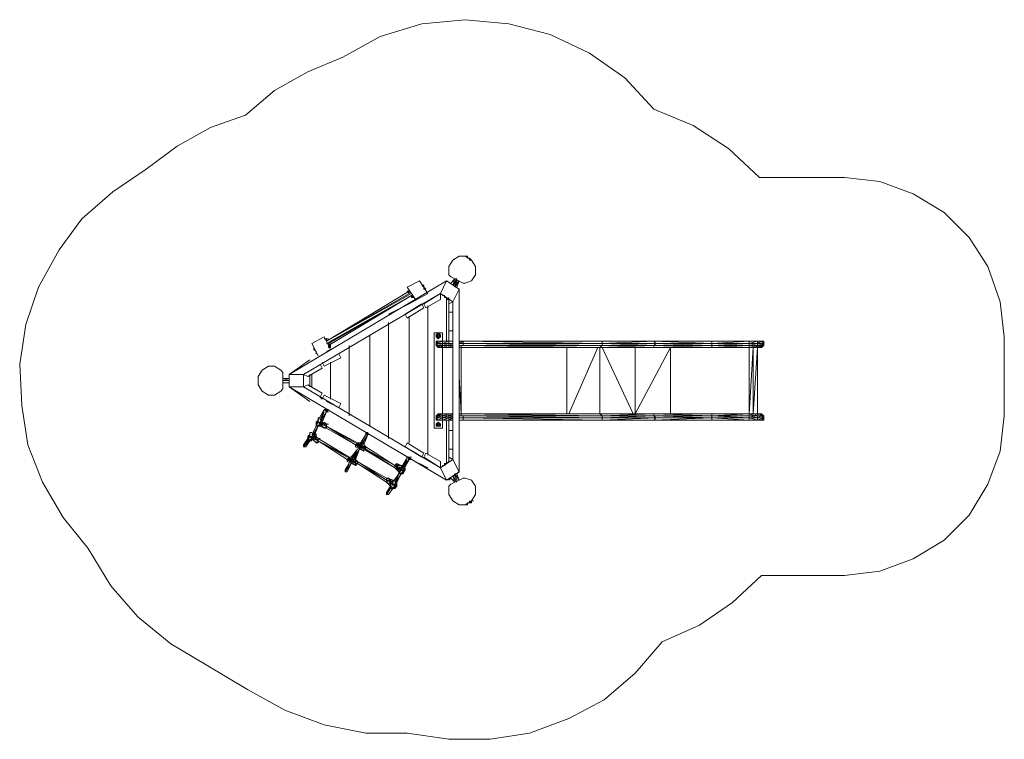
# Model space of a CAD drawing. Units: millimetres. Extents: x -2336 to 3862, y 694 to 5225.
import ezdxf

# ---------------------------------------------------------------- set-up
doc = ezdxf.new("R2010")
doc.units = ezdxf.units.MM
for name, color, linetype, lineweight in [('brædder lærk', 32, 'Continuous', 9), ('dupsko', 251, 'Continuous', 9), ('omkreds', 7, 'Continuous', 9), ('stål', 253, 'Continuous', 9), ('taifun', 251, 'Continuous', 9)]:
    doc.layers.add(name, color=color, linetype=linetype, lineweight=lineweight)

msp = doc.modelspace()

# ---------------------------------------------------------------- linework, layer by layer
at = {"layer": 'brædder lærk', "flags": 128}
for points in [[(455.6, 3566.6), (377.3, 3605.7), (364.2, 3618.8), (364.2, 3671), (390.3, 3710.1), (429.5, 3736.2), (468.6, 3736.2), (507.7, 3710.1), (468.6, 3736.2), (429.5, 3736.2), (390.3, 3710.1), (364.2, 3671), (364.2, 3618.8), (377.3, 3605.7)], [(507.7, 3710.1), (533.8, 3671), (533.8, 3618.8), (507.7, 3579.6), (468.6, 3566.6), (455.6, 3566.6), (468.6, 3566.6), (507.7, 3579.6), (533.8, 3618.8), (533.8, 3671)], [(103.3, 3540.5), (181.6, 3579.6), (233.8, 3501.4), (181.6, 3579.6)], [(155.5, 3462.2), (103.3, 3540.5)], [(390.3, 3449.2), (429.5, 3527.5), (351.2, 3579.6), (312.1, 3501.4)], [(116.4, 3436.1), (233.8, 3501.4)], [(220.8, 3410.1), (207.7, 3436.1), (312.1, 3501.4), (312.1, 3462.2), (220.8, 3410.1), (312.1, 3462.2), (312.1, 3501.4), (207.7, 3436.1)], [(429.5, 2378), (429.5, 3527.5), (429.5, 2378)], [(-14.1, 3370.9), (116.4, 3436.1)], [(194.7, 3436.1), (90.3, 3370.9), (103.3, 3344.8), (207.7, 3410.1)], [(194.7, 3436.1), (90.3, 3370.9), (103.3, 3344.8), (207.7, 3410.1)], [(233.8, 3423.1), (233.8, 2482.4)], [(233.8, 2482.4), (233.8, 3423.1)], [(351.2, 3462.2), (351.2, 3201.3)], [(364.2, 3201.3), (364.2, 3462.2)], [(364.2, 3384), (364.2, 3436.1), (390.3, 3449.2), (364.2, 3436.1), (364.2, 3384), (390.3, 3384)], [(116.4, 2560.7), (116.4, 3357.9)], [(364.2, 3384), (390.3, 3384), (364.2, 3384), (364.2, 3266.6), (390.3, 3266.6), (364.2, 3266.6)], [(-14.1, 2586.8), (-14.1, 3318.7)], [(-14.1, 3305.7), (-14.1, 2599.8)], [(116.4, 3344.8), (116.4, 2560.7)], [(-418.5, 3227.4), (-496.7, 3186.8), (-457.6, 3108.6), (-496.7, 3186.8), (-418.5, 3227.4), (-379.3, 3147.7)], [(-131.5, 2665), (-131.5, 3240.5)], [(-131.5, 3240.5), (-131.5, 2665)], [(-261.9, 3173.8), (-261.9, 2730.3)], [(-261.9, 2730.3), (-261.9, 3173.8)], [(-418.5, 3043.3), (-431.5, 3069.4), (-418.5, 3043.3), (-314.1, 3095.5), (-327.1, 3121.6), (-314.1, 3095.5)], [(-405.4, 3134.7), (-379.3, 3147.7), (-405.4, 3134.7)], [(-640.2, 2991.2), (-509.8, 3082.5)], [(-444.5, 3056.4), (-431.5, 3030.3), (-522.8, 2978.1), (-548.9, 2991.2), (-522.8, 2978.1), (-431.5, 3030.3)], [(-379.3, 2834.6), (-379.3, 3069.4)], [(-379.3, 3069.4), (-379.3, 2834.6)], [(-640.2, 2912.9), (-548.9, 2912.9), (-548.9, 2991.2), (-640.2, 2991.2)], [(-509.8, 2991.2), (-509.8, 2912.9)], [(-496.7, 2912.9), (-496.7, 2991.2)], [(-522.8, 2925.9), (-431.5, 2873.8), (-522.8, 2925.9), (-548.9, 2912.9)], [(-509.8, 2821.6), (-640.2, 2912.9)], [(351.2, 2325.9), (312.1, 2404.1), (351.2, 2325.9), (-640.2, 2912.9)], [(-548.9, 2912.9), (312.1, 2404.1)], [(-444.5, 2847.7), (-431.5, 2873.8), (-444.5, 2847.7)], [(-327.1, 2782.4), (-405.4, 2821.6), (-327.1, 2782.4), (-314.1, 2808.5), (-418.5, 2860.7), (-431.5, 2834.6), (-418.5, 2860.7), (-314.1, 2808.5)], [(351.2, 2704.2), (351.2, 2443.3)], [(364.2, 2443.3), (364.2, 2704.2)], [(364.2, 2638.9), (390.3, 2638.9), (364.2, 2638.9), (364.2, 2521.5), (390.3, 2521.5), (364.2, 2521.5)], [(207.7, 2495.5), (103.3, 2560.7), (90.3, 2534.6), (194.7, 2469.4)], [(207.7, 2495.5), (103.3, 2560.7), (90.3, 2534.6), (194.7, 2469.4)], [(90.3, 2534.6), (312.1, 2404.1)], [(207.7, 2469.4), (220.8, 2495.5), (312.1, 2443.3), (312.1, 2404.1), (207.7, 2469.4), (312.1, 2404.1), (312.1, 2443.3), (220.8, 2495.5)], [(364.2, 2469.4), (364.2, 2521.5), (364.2, 2469.4), (390.3, 2456.3)], [(390.3, 2521.5), (364.2, 2521.5), (390.3, 2521.5)], [(233.8, 2404.1), (181.6, 2430.2)], [(312.1, 2404.1), (351.2, 2325.9), (429.5, 2378), (390.3, 2456.3)], [(429.5, 2378), (416.4, 2365)], [(377.3, 2338.9), (364.2, 2325.9)], [(468.6, 2169.3), (429.5, 2169.3), (390.3, 2195.4), (364.2, 2234.6), (364.2, 2286.7), (377.3, 2299.8), (364.2, 2286.7), (364.2, 2234.6), (390.3, 2195.4), (429.5, 2169.3)], [(377.3, 2299.8), (455.6, 2338.9), (468.6, 2338.9), (455.6, 2338.9)], [(468.6, 2338.9), (507.7, 2325.9), (533.8, 2286.7), (533.8, 2234.6), (507.7, 2195.4), (533.8, 2234.6), (533.8, 2286.7), (507.7, 2325.9)], [(507.7, 2195.4), (468.6, 2169.3)]]:
    msp.add_lwpolyline(points, close=True, dxfattribs=at)
for points in [[(-548.9, 2991.2), (312.1, 3501.4), (351.2, 3579.6), (-640.2, 2991.2), (-548.9, 2991.2), (312.1, 3501.4), (351.2, 3579.6), (-640.2, 2991.2)], [(312.1, 3501.4), (390.3, 3449.2), (429.5, 3527.5), (351.2, 3579.6)], [(90.3, 3370.9), (312.1, 3501.4)], [(429.5, 3527.5), (390.3, 3449.2), (390.3, 2456.3), (390.3, 3449.2)], [(-679.4, 3004.2), (-679.4, 2899.8), (-692.4, 2886.8), (-731.5, 2860.7), (-770.7, 2860.7), (-809.8, 2886.8), (-835.9, 2925.9), (-835.9, 2978.1), (-835.9, 2925.9), (-809.8, 2886.8), (-770.7, 2860.7), (-731.5, 2860.7), (-692.4, 2886.8), (-679.4, 2899.8), (-679.4, 3004.2), (-692.4, 3017.3), (-731.5, 3043.3), (-770.7, 3043.3), (-809.8, 3017.3), (-835.9, 2978.1), (-809.8, 3017.3), (-770.7, 3043.3), (-731.5, 3043.3), (-692.4, 3017.3)], [(-548.9, 2991.2), (-640.2, 2991.2), (-640.2, 2912.9), (-548.9, 2912.9), (-548.9, 2925.9)], [(-548.9, 2912.9), (-548.9, 2991.2), (-548.9, 2978.1)], [(-548.9, 2912.9), (-640.2, 2912.9)], [(-431.5, 2834.6), (-444.5, 2847.7)], [(64.2, 2495.5), (351.2, 2325.9)], [(351.2, 2325.9), (429.5, 2378), (390.3, 2456.3), (312.1, 2404.1)], [(390.3, 2456.3), (429.5, 2378)]]:
    msp.add_lwpolyline(points, dxfattribs=at)
at = {"layer": 'dupsko', "flags": 128}
for points in [[(468.6, 3736.2), (481.7, 3736.2)], [(481.7, 3723.1), (494.7, 3723.1)], [(494.7, 3723.1), (494.7, 3710.1), (507.7, 3710.1)], [(207.7, 3553.5), (194.7, 3553.5)], [(194.7, 3553.5), (207.7, 3553.5), (207.7, 3540.5), (220.8, 3527.5), (207.7, 3527.5), (220.8, 3527.5), (207.7, 3540.5)], [(207.7, 3540.5), (207.7, 3527.5), (220.8, 3527.5)], [(325.1, 3488.3), (338.2, 3488.3)], [(351.2, 3462.2), (351.2, 3475.3), (338.2, 3475.3), (338.2, 3488.3), (338.2, 3475.3), (351.2, 3475.3)], [(351.2, 3462.2), (364.2, 3462.2), (351.2, 3475.3), (364.2, 3462.2)], [(-470.6, 3121.6), (-470.6, 3134.7), (-483.7, 3147.7), (-483.7, 3160.7), (-483.7, 3147.7), (-470.6, 3134.7)], [(-835.9, 2978.1), (-835.9, 2965.1), (-835.9, 2952), (-835.9, 2939), (-835.9, 2925.9), (-835.9, 2939), (-835.9, 2952), (-835.9, 2965.1)], [(-548.9, 2925.9), (-548.9, 2939), (-548.9, 2952), (-548.9, 2965.1), (-548.9, 2978.1), (-548.9, 2965.1), (-548.9, 2952), (-548.9, 2939)], [(-392.4, 2769.4), (-405.4, 2769.4), (-392.4, 2769.4)], [(-392.4, 2769.4), (-405.4, 2769.4), (-392.4, 2769.4), (-405.4, 2769.4), (-392.4, 2769.4)], [(-144.5, 2612.9), (-144.5, 2625.9), (-144.5, 2612.9), (-144.5, 2625.9), (-157.6, 2625.9), (-144.5, 2612.9), (-157.6, 2612.9), (-157.6, 2625.9), (-157.6, 2612.9), (-144.5, 2612.9), (-131.5, 2612.9), (-144.5, 2612.9), (-131.5, 2612.9)], [(-144.5, 2612.9), (-157.6, 2625.9), (-144.5, 2612.9)], [(-131.5, 2612.9), (-144.5, 2612.9), (-131.5, 2612.9)], [(116.4, 2469.4), (103.3, 2469.4), (116.4, 2456.3), (129.4, 2456.3), (116.4, 2456.3)], [(116.4, 2469.4), (103.3, 2469.4), (116.4, 2469.4)], [(116.4, 2469.4), (103.3, 2469.4), (116.4, 2469.4)], [(116.4, 2469.4), (103.3, 2469.4), (116.4, 2469.4), (103.3, 2469.4), (116.4, 2469.4)], [(116.4, 2469.4), (116.4, 2456.3)], [(116.4, 2469.4), (129.4, 2469.4), (116.4, 2469.4), (129.4, 2469.4)], [(507.7, 2182.4), (507.7, 2195.4), (494.7, 2182.4), (507.7, 2195.4)]]:
    msp.add_lwpolyline(points, close=True, dxfattribs=at)
for points in [[(494.7, 3710.1), (507.7, 3710.1), (494.7, 3723.1), (481.7, 3723.1), (481.7, 3736.2), (481.7, 3723.1), (481.7, 3736.2)], [(207.7, 3553.5), (194.7, 3553.5), (207.7, 3540.5), (207.7, 3553.5), (207.7, 3540.5)], [(338.2, 3488.3), (338.2, 3475.3)], [(351.2, 3475.3), (364.2, 3462.2), (364.2, 3475.3), (364.2, 3462.2)], [(-483.7, 3160.7), (-483.7, 3147.7), (-470.6, 3134.7)], [(-548.9, 2978.1), (-548.9, 2965.1), (-548.9, 2952), (-548.9, 2939), (-548.9, 2925.9)], [(-835.9, 2939), (-835.9, 2952), (-835.9, 2965.1), (-835.9, 2952), (-835.9, 2939), (-835.9, 2925.9)], [(-548.9, 2952), (-548.9, 2965.1), (-548.9, 2952), (-548.9, 2939)], [(-405.4, 2769.4), (-392.4, 2769.4), (-405.4, 2756.4), (-405.4, 2769.4), (-418.5, 2769.4), (-405.4, 2769.4), (-418.5, 2769.4), (-405.4, 2756.4), (-392.4, 2756.4), (-405.4, 2756.4), (-392.4, 2769.4)], [(-144.5, 2625.9), (-144.5, 2612.9), (-157.6, 2625.9)], [(325.1, 2417.2), (338.2, 2417.2), (338.2, 2430.2), (338.2, 2417.2), (338.2, 2430.2), (351.2, 2430.2), (338.2, 2417.2), (338.2, 2430.2), (351.2, 2430.2), (351.2, 2443.3), (351.2, 2430.2), (364.2, 2443.3), (351.2, 2430.2), (364.2, 2443.3)], [(351.2, 2430.2), (338.2, 2430.2), (338.2, 2417.2)], [(468.6, 2169.3), (481.7, 2169.3), (481.7, 2182.4), (481.7, 2169.3), (481.7, 2182.4), (494.7, 2182.4), (494.7, 2195.4)], [(481.7, 2169.3), (481.7, 2182.4), (494.7, 2182.4), (507.7, 2182.4)], [(494.7, 2182.4), (507.7, 2182.4)]]:
    msp.add_lwpolyline(points, dxfattribs=at)
at = {"layer": 'omkreds'}
msp.add_lwpolyline([(3861.8, 2730.3), (3835.7, 2508.5), (3757.4, 2299.8), (3640, 2104.1), (3483.5, 1947.6), (3287.8, 1830.2), (3079.1, 1751.9), (2855.8, 1725.8), (2334, 1725.8), (2151.4, 1556.2), (1942.7, 1412.7), (1707.9, 1308.4), (1538.3, 1111.2), (1342.6, 941.6), (1120.9, 824.2), (873, 732.9), (625.1, 693.8), (364.2, 693.8), (103.3, 732.9), (-157.6, 732.9), (-418.5, 785.1), (-666.3, 876.4), (-901.1, 1006.9), (-1162, 1163.4), (-1383.8, 1295.3), (-1592.5, 1464.9), (-1762.1, 1660.6), (-1905.6, 1895.4), (-2062.1, 2091.1), (-2192.6, 2312.8), (-2283.9, 2547.6), (-2323, 2795.5), (-2336.1, 3056.4), (-2296.9, 3305.7), (-2218.7, 3540.5), (-2088.2, 3775.3), (-1944.7, 3971), (-1749, 4140.6), (-1540.3, 4284.1), (-1344.6, 4427.6), (-1135.9, 4545), (-914.2, 4623.2), (-731.5, 4779.8), (-522.8, 4897.2), (-301, 4988.5), (-66.2, 5118.9), (194.7, 5198.7), (468.6, 5224.8), (742.6, 5198.7), (1003.5, 5132), (1251.3, 5014.6), (1473.1, 4858), (1655.7, 4662.4), (1903.6, 4558), (2125.3, 4414.5), (2321, 4231.9), (2855.8, 4231.9), (3079.1, 4205.8), (3287.8, 4127.5), (3483.5, 4010.1), (3640, 3853.6), (3757.4, 3671), (3835.7, 3449.2), (3861.8, 3227.4)], close=True, dxfattribs=at)
at = {"layer": 'stål', "flags": 128}
for points in [[(416.4, 3540.5), (429.5, 3579.6), (403.4, 3540.5), (429.5, 3579.6), (403.4, 3553.5), (416.4, 3579.6), (390.3, 3553.5), (416.4, 3592.7), (403.4, 3592.7), (377.3, 3566.6), (403.4, 3592.7), (416.4, 3592.7), (416.4, 3579.6), (416.4, 3592.7)], [(390.3, 3553.5), (403.4, 3592.7), (377.3, 3566.6)], [(116.4, 3514.4), (-405.4, 3201.3), (116.4, 3501.4)], [(116.4, 3514.4), (-405.4, 3201.3)], [(-405.4, 3201.3), (129.4, 3501.4)], [(-405.4, 3186.8), (129.4, 3488.3), (-392.4, 3186.8)], [(-392.4, 3173.8), (129.4, 3488.3)], [(-392.4, 3173.8), (129.4, 3488.3)], [(116.4, 3501.4), (116.4, 3514.4)], [(116.4, 3501.4), (116.4, 3514.4)], [(116.4, 3514.4), (116.4, 3501.4)], [(116.4, 3501.4), (116.4, 3514.4)], [(116.4, 3514.4), (116.4, 3501.4)], [(116.4, 3501.4), (116.4, 3514.4)], [(116.4, 3514.4), (116.4, 3501.4)], [(116.4, 3501.4), (116.4, 3514.4)], [(142.5, 3475.3), (129.4, 3488.3)], [(129.4, 3475.3), (142.5, 3475.3)], [(299, 3201.3), (312.1, 3201.3), (338.2, 3201.3), (364.2, 3201.3), (325.1, 3201.3), (325.1, 3253.5), (272.9, 3253.5), (272.9, 2652), (325.1, 2652), (325.1, 2704.2), (364.2, 2704.2), (338.2, 2704.2), (364.2, 2704.2), (390.3, 2717.2), (364.2, 2717.2), (390.3, 2730.3), (364.2, 2730.3), (390.3, 2743.3), (364.2, 2743.3), (325.1, 2743.3)], [(299, 3240.5), (299, 3253.5), (312.1, 3240.5), (312.1, 3227.4), (299, 3227.4), (312.1, 3227.4), (312.1, 3240.5)], [(299, 3214.4), (299, 3227.4)], [(-418.5, 3214.4), (-405.4, 3214.4)], [(-405.4, 3214.4), (-418.5, 3214.4), (-405.4, 3214.4), (-405.4, 3201.3)], [(-405.4, 3214.4), (-405.4, 3201.3)], [(-405.4, 3201.3), (-405.4, 3214.4)], [(-405.4, 3201.3), (-405.4, 3214.4)], [(-392.4, 3173.8), (-379.3, 3173.8), (-392.4, 3173.8), (-379.3, 3173.8), (-392.4, 3173.8), (-379.3, 3173.8), (-379.3, 3160.7), (-379.3, 3173.8), (-379.3, 3160.7), (-392.4, 3160.7), (-379.3, 3160.7), (-392.4, 3173.8), (-392.4, 3160.7), (-392.4, 3173.8), (-379.3, 3160.7), (-392.4, 3160.7), (-392.4, 3173.8), (-392.4, 3160.7), (-379.3, 3160.7), (-379.3, 3173.8), (-379.3, 3186.8), (-379.3, 3173.8), (-379.3, 3186.8), (-379.3, 3173.8), (-392.4, 3173.8), (-392.4, 3160.7)], [(325.1, 3160.7), (325.1, 3173.8), (364.2, 3173.8), (390.3, 3173.8), (364.2, 3160.7), (390.3, 3160.7)], [(390.3, 3201.3), (364.2, 3201.3)], [(364.2, 3186.8), (390.3, 3186.8), (364.2, 3173.8), (390.3, 3173.8)], [(429.5, 3201.3), (442.5, 3201.3), (429.5, 3201.3), (455.6, 3201.3), (429.5, 3186.8), (455.6, 3186.8), (455.6, 3173.8)], [(442.5, 3173.8), (455.6, 3173.8), (429.5, 3173.8), (442.5, 3173.8), (442.5, 3160.7), (429.5, 3160.7)], [(429.5, 2978.1), (442.5, 2743.3), (442.5, 3160.7), (1316.5, 3160.7), (442.5, 3173.8), (1329.6, 3173.8)], [(455.6, 3186.8), (455.6, 3201.3), (442.5, 3201.3)], [(1316.5, 3201.3), (442.5, 3201.3), (1329.6, 3201.3)], [(1655.7, 2743.3), (1655.7, 2730.3), (1329.6, 2730.3), (1655.7, 2743.3), (1316.5, 2743.3), (442.5, 2743.3), (1329.6, 2730.3), (442.5, 2730.3), (1329.6, 2730.3), (455.6, 2730.3), (1329.6, 2717.2), (455.6, 2717.2), (1329.6, 2704.2), (1329.6, 2717.2), (1329.6, 2730.3), (1316.5, 2743.3), (1316.5, 3160.7), (1655.7, 3173.8), (1329.6, 3173.8), (1655.7, 3173.8), (1655.7, 3160.7), (1316.5, 3160.7), (1329.6, 3173.8)], [(1655.7, 3201.3), (1329.6, 3201.3)], [(1655.7, 3173.8), (1329.6, 3173.8), (1668.8, 3186.8), (1329.6, 3186.8), (1655.7, 3201.3)], [(2021, 3173.8), (2255.8, 3173.8), (2255.8, 3186.8), (2021, 3186.8), (2255.8, 3201.3), (2021, 3201.3), (1655.7, 3201.3), (1668.8, 3186.8), (1655.7, 3173.8), (2021, 3173.8), (1655.7, 3160.7), (2021, 3160.7), (2021, 3173.8), (2255.8, 3186.8), (2255.8, 3201.3), (2294.9, 3201.3), (2255.8, 3201.3), (2308, 3201.3), (2255.8, 3186.8), (2308, 3186.8), (2308, 3173.8), (2334, 3173.8)], [(2034, 3201.3), (1968.8, 3201.3)], [(2021, 3201.3), (2255.8, 3201.3)], [(2021, 3160.7), (2255.8, 3160.7), (2021, 3173.8)], [(2021, 3173.8), (2255.8, 3173.8), (2255.8, 3160.7), (2294.9, 3160.7), (2308, 3173.8), (2255.8, 3173.8), (2308, 3173.8), (2255.8, 3160.7), (2255.8, 2743.3), (2281.9, 3160.7), (2281.9, 2743.3), (2308, 3160.7), (2308, 2743.3), (2308, 3160.7)], [(2308, 3173.8), (2255.8, 3173.8), (2308, 3186.8), (2308, 3201.3), (2294.9, 3201.3)], [(2321, 3201.3), (2294.9, 3201.3), (2334, 3201.3), (2308, 3201.3), (2334, 3201.3), (2308, 3186.8), (2347.1, 3186.8), (2334, 3201.3), (2321, 3201.3), (2334, 3201.3), (2347.1, 3201.3)], [(2347.1, 3173.8), (2334, 3173.8)], [(1107.8, 2743.3), (1107.8, 3160.7)], [(1120.9, 2743.3), (1303.5, 3160.7)], [(1329.6, 3160.7), (1525.3, 2743.3)], [(1760.1, 2743.3), (1760.1, 3160.7), (1538.3, 2743.3), (1538.3, 3160.7)], [(-679.4, 2965.1), (-640.2, 2965.1), (-679.4, 2965.1), (-640.2, 2952), (-679.4, 2952), (-640.2, 2952), (-679.4, 2952)], [(286, 2717.2), (299, 2704.2), (286, 2704.2), (299, 2704.2), (325.1, 2717.2), (286, 2717.2), (286, 2730.3), (299, 2743.3)], [(325.1, 2730.3), (299, 2730.3)], [(364.2, 2730.3), (325.1, 2730.3)], [(429.5, 2743.3), (442.5, 2743.3), (442.5, 2730.3), (455.6, 2730.3), (455.6, 2717.2), (429.5, 2717.2), (455.6, 2717.2), (455.6, 2704.2), (429.5, 2704.2), (455.6, 2704.2), (442.5, 2704.2)], [(455.6, 2730.3), (429.5, 2730.3), (442.5, 2730.3)], [(1668.8, 2717.2), (1329.6, 2717.2), (1655.7, 2730.3), (1329.6, 2730.3)], [(1655.7, 2730.3), (1668.8, 2717.2), (2021, 2717.2), (1655.7, 2704.2)], [(2294.9, 2743.3), (2255.8, 2743.3), (2294.9, 2730.3), (2255.8, 2730.3)], [(2334, 2704.2), (2294.9, 2704.2), (2334, 2704.2), (2321, 2704.2), (2294.9, 2704.2), (2308, 2704.2), (2255.8, 2717.2), (2308, 2717.2), (2255.8, 2730.3), (2308, 2730.3), (2294.9, 2730.3), (2294.9, 2743.3), (2321, 2743.3)], [(2255.8, 2704.2), (2294.9, 2704.2), (2255.8, 2704.2), (2308, 2704.2), (2308, 2717.2), (2308, 2730.3)], [(2347.1, 2730.3), (2334, 2743.3), (2321, 2743.3)], [(2334, 2730.3), (2334, 2743.3)], [(299, 2678.1), (286, 2678.1), (286, 2665)], [(299, 2704.2), (325.1, 2704.2), (325.1, 2717.2), (364.2, 2717.2), (325.1, 2704.2), (338.2, 2704.2), (312.1, 2704.2)], [(299, 2678.1), (299, 2691.1), (312.1, 2678.1)], [(299, 2665), (299, 2678.1)], [(312.1, 2665), (312.1, 2678.1)], [(1316.5, 2704.2), (1655.7, 2704.2), (1329.6, 2704.2), (1655.7, 2704.2), (1316.5, 2704.2), (1329.6, 2704.2), (455.6, 2704.2), (1329.6, 2704.2), (442.5, 2704.2)], [(2255.8, 2704.2), (2021, 2704.2), (1655.7, 2704.2), (1668.8, 2717.2), (1329.6, 2704.2)], [(2255.8, 2704.2), (2255.8, 2717.2), (2021, 2717.2), (1655.7, 2704.2)], [(1968.8, 2704.2), (2034, 2704.2)], [(2255.8, 2717.2), (2021, 2717.2), (2255.8, 2704.2)], [(2347.1, 2704.2), (2334, 2704.2)], [(416.4, 2365), (429.5, 2325.9), (403.4, 2365), (403.4, 2352)], [(377.3, 2338.9), (403.4, 2312.8)], [(403.4, 2312.8), (390.3, 2352)], [(416.4, 2312.8), (390.3, 2352)]]:
    msp.add_lwpolyline(points, dxfattribs=at)
for points in [[(103.3, 3514.4), (116.4, 3514.4), (116.4, 3501.4)], [(116.4, 3514.4), (103.3, 3514.4)], [(103.3, 3514.4), (116.4, 3514.4)], [(103.3, 3514.4), (116.4, 3514.4)], [(116.4, 3514.4), (103.3, 3514.4)], [(103.3, 3514.4), (116.4, 3514.4), (103.3, 3514.4)], [(103.3, 3514.4), (116.4, 3514.4), (116.4, 3501.4), (116.4, 3514.4)], [(116.4, 3501.4), (116.4, 3514.4)], [(129.4, 3475.3), (142.5, 3475.3), (129.4, 3488.3)], [(129.4, 3488.3), (142.5, 3475.3)], [(129.4, 3488.3), (142.5, 3475.3)], [(129.4, 3488.3), (142.5, 3475.3)], [(129.4, 3475.3), (142.5, 3475.3)], [(142.5, 3475.3), (129.4, 3475.3)], [(129.4, 3475.3), (142.5, 3475.3)], [(129.4, 3475.3), (142.5, 3475.3)], [(312.1, 2743.3), (325.1, 2743.3), (325.1, 3160.7), (325.1, 2743.3), (325.1, 3160.7), (364.2, 3160.7), (364.2, 3173.8), (325.1, 3160.7), (312.1, 3160.7), (325.1, 3173.8), (299, 3173.8), (312.1, 3160.7), (299, 3160.7), (299, 3173.8), (286, 3173.8), (299, 3173.8), (325.1, 3186.8), (286, 3186.8), (286, 3173.8), (299, 3160.7), (286, 3173.8), (286, 3186.8), (286, 3173.8), (286, 3186.8), (286, 3201.3), (312.1, 3201.3), (299, 3201.3), (325.1, 3201.3), (286, 3186.8), (299, 3173.8), (325.1, 3173.8), (325.1, 3186.8), (325.1, 3201.3), (325.1, 3253.5), (272.9, 3253.5), (272.9, 2652), (325.1, 2652), (325.1, 2704.2), (364.2, 2704.2), (364.2, 2717.2), (364.2, 2730.3), (325.1, 2717.2), (325.1, 2730.3), (286, 2717.2), (286, 2704.2), (286, 2717.2), (286, 2704.2), (286, 2717.2), (299, 2730.3), (286, 2730.3), (299, 2730.3), (312.1, 2743.3), (299, 2743.3), (286, 2730.3), (286, 2717.2), (286, 2730.3)], [(299, 3240.5), (286, 3240.5), (299, 3253.5), (299, 3240.5)], [(312.1, 3240.5), (312.1, 3227.4), (299, 3214.4), (286, 3227.4), (286, 3240.5), (299, 3253.5)], [(286, 3227.4), (299, 3227.4), (286, 3240.5)], [(299, 3227.4), (286, 3227.4)], [(286, 3227.4), (299, 3214.4), (299, 3227.4), (286, 3227.4)], [(299, 3253.5), (299, 3240.5), (299, 3227.4), (299, 3240.5)], [(299, 3227.4), (299, 3240.5), (312.1, 3240.5), (299, 3227.4)], [(299, 3240.5), (312.1, 3240.5)], [(299, 3227.4), (312.1, 3227.4), (299, 3214.4)], [(-405.4, 3214.4), (-418.5, 3214.4), (-405.4, 3214.4)], [(-418.5, 3214.4), (-405.4, 3214.4), (-418.5, 3214.4), (-405.4, 3214.4)], [(-418.5, 3214.4), (-405.4, 3214.4)], [(-405.4, 3201.3), (-405.4, 3214.4), (-405.4, 3201.3)], [(-405.4, 3201.3), (-405.4, 3214.4), (-392.4, 3214.4), (-405.4, 3214.4)], [(-405.4, 3201.3), (-405.4, 3214.4)], [(-405.4, 3201.3), (-405.4, 3214.4)], [(-405.4, 3201.3), (-405.4, 3214.4)], [(-405.4, 3214.4), (-405.4, 3201.3)], [(-405.4, 3214.4), (-405.4, 3201.3)], [(-405.4, 3214.4), (-405.4, 3201.3)], [(-392.4, 3186.8), (-379.3, 3173.8)], [(-392.4, 3186.8), (-379.3, 3173.8)], [(-379.3, 3173.8), (-392.4, 3173.8), (-379.3, 3173.8)], [(-379.3, 3160.7), (-379.3, 3173.8), (-379.3, 3160.7), (-379.3, 3173.8), (-379.3, 3160.7)], [(286, 3201.3), (286, 3186.8), (286, 3201.3)], [(286, 3201.3), (299, 3201.3), (286, 3186.8)], [(286, 3201.3), (299, 3201.3)], [(325.1, 3201.3), (299, 3201.3), (338.2, 3201.3)], [(325.1, 3186.8), (364.2, 3201.3), (364.2, 3186.8), (325.1, 3186.8)], [(325.1, 3201.3), (364.2, 3201.3)], [(325.1, 3173.8), (364.2, 3186.8), (364.2, 3173.8), (325.1, 3173.8)], [(364.2, 3201.3), (390.3, 3201.3)], [(442.5, 3201.3), (1329.6, 3201.3)], [(1329.6, 3201.3), (1329.6, 3186.8), (455.6, 3201.3)], [(1329.6, 3186.8), (1329.6, 3173.8), (455.6, 3186.8)], [(1329.6, 3173.8), (455.6, 3173.8)], [(1655.7, 3201.3), (1316.5, 3201.3), (1329.6, 3201.3)], [(1329.6, 3201.3), (1655.7, 3201.3)], [(2021, 3186.8), (2021, 3201.3), (1655.7, 3201.3), (2021, 3186.8), (1668.8, 3186.8), (2021, 3186.8), (1655.7, 3173.8), (2021, 3173.8)], [(2021, 3201.3), (2255.8, 3201.3)], [(2021, 3173.8), (2255.8, 3173.8)], [(2294.9, 3160.7), (2321, 3160.7), (2334, 3173.8)], [(2308, 3173.8), (2347.1, 3186.8), (2334, 3173.8)], [(2321, 3160.7), (2334, 3160.7), (2347.1, 3173.8)], [(2334, 3173.8), (2347.1, 3186.8), (2347.1, 3201.3), (2334, 3201.3), (2347.1, 3201.3), (2347.1, 3186.8), (2347.1, 3173.8)], [(-392.4, 3160.7), (-379.3, 3160.7), (-392.4, 3160.7)], [(442.5, 3160.7), (442.5, 2743.3), (442.5, 3160.7)], [(-679.4, 2965.1), (-640.2, 2965.1)], [(-679.4, 2939), (-640.2, 2939), (-679.4, 2939), (-640.2, 2939), (-679.4, 2939)], [(299, 2730.3), (325.1, 2743.3), (325.1, 2730.3)], [(325.1, 2730.3), (364.2, 2743.3), (364.2, 2730.3)], [(2021, 2730.3), (1655.7, 2730.3), (2021, 2730.3), (1655.7, 2743.3), (2021, 2743.3)], [(1655.7, 2730.3), (2021, 2730.3), (2021, 2717.2)], [(2021, 2743.3), (2255.8, 2743.3), (2021, 2730.3), (2255.8, 2730.3), (2255.8, 2743.3)], [(2255.8, 2730.3), (2255.8, 2717.2), (2021, 2730.3)], [(2321, 2743.3), (2334, 2730.3), (2294.9, 2730.3)], [(2334, 2730.3), (2308, 2730.3), (2334, 2730.3), (2308, 2717.2), (2347.1, 2717.2)], [(2347.1, 2704.2), (2334, 2704.2), (2347.1, 2717.2), (2347.1, 2730.3), (2334, 2730.3), (2347.1, 2730.3), (2347.1, 2717.2)], [(286, 2704.2), (299, 2704.2)], [(299, 2678.1), (286, 2678.1), (299, 2691.1), (299, 2678.1)], [(312.1, 2678.1), (312.1, 2665), (299, 2665), (286, 2665), (286, 2678.1), (299, 2691.1)], [(286, 2665), (299, 2665), (299, 2678.1), (286, 2665)], [(299, 2704.2), (312.1, 2704.2), (325.1, 2704.2), (299, 2704.2)], [(299, 2691.1), (299, 2678.1)], [(299, 2665), (299, 2678.1)], [(299, 2678.1), (312.1, 2678.1), (312.1, 2665), (299, 2678.1)], [(299, 2678.1), (312.1, 2678.1)], [(390.3, 2704.2), (364.2, 2704.2)], [(429.5, 2704.2), (442.5, 2704.2)], [(442.5, 2704.2), (1316.5, 2704.2), (442.5, 2704.2)], [(1655.7, 2704.2), (2021, 2717.2), (2021, 2704.2)], [(1655.7, 2704.2), (2021, 2704.2)], [(2255.8, 2704.2), (2021, 2704.2)], [(2021, 2704.2), (2255.8, 2704.2)], [(2294.9, 2704.2), (2255.8, 2704.2)], [(2308, 2704.2), (2347.1, 2717.2), (2334, 2704.2)], [(2321, 2704.2), (2334, 2704.2), (2347.1, 2704.2)], [(299, 2665), (286, 2665)], [(312.1, 2665), (299, 2665)], [(416.4, 2365), (403.4, 2365), (403.4, 2352), (416.4, 2325.9), (403.4, 2365)], [(377.3, 2338.9), (403.4, 2312.8)], [(390.3, 2352), (403.4, 2312.8)], [(520.8, 2195.4), (507.7, 2195.4)], [(520.8, 2195.4), (507.7, 2195.4)], [(520.8, 2195.4), (507.7, 2195.4)], [(507.7, 2195.4), (520.8, 2195.4)], [(520.8, 2195.4), (507.7, 2195.4)], [(520.8, 2195.4), (507.7, 2195.4)], [(507.7, 2195.4), (520.8, 2195.4), (507.7, 2195.4)]]:
    msp.add_lwpolyline(points, close=True, dxfattribs=at)
at = {"layer": 'taifun', "flags": 128}
for points in [[(-418.5, 2769.4), (-457.6, 2704.2)], [(-444.5, 2691.1), (-405.4, 2756.4), (-431.5, 2691.1), (-405.4, 2756.4), (-431.5, 2691.1)], [(-457.6, 2704.2), (-470.6, 2691.1), (-470.6, 2678.1), (-457.6, 2691.1), (-444.5, 2678.1), (-457.6, 2691.1), (-457.6, 2704.2), (-457.6, 2717.2), (-457.6, 2704.2), (-457.6, 2717.2), (-457.6, 2704.2), (-457.6, 2691.1), (-457.6, 2704.2), (-457.6, 2691.1), (-444.5, 2678.1), (-431.5, 2691.1), (-431.5, 2678.1), (-431.5, 2691.1), (-431.5, 2678.1), (-444.5, 2678.1), (-431.5, 2678.1), (-444.5, 2678.1), (-444.5, 2691.1), (-457.6, 2691.1), (-444.5, 2691.1), (-431.5, 2691.1), (-431.5, 2704.2), (-431.5, 2691.1), (-431.5, 2704.2), (-431.5, 2691.1), (-431.5, 2704.2), (-431.5, 2691.1), (-431.5, 2678.1), (-431.5, 2691.1), (-444.5, 2678.1), (-431.5, 2678.1), (-405.4, 2665), (-431.5, 2691.1), (-405.4, 2665), (-431.5, 2691.1), (-405.4, 2665), (-431.5, 2691.1), (-405.4, 2665), (-431.5, 2691.1), (-405.4, 2665), (-405.4, 2652), (-405.4, 2665), (-405.4, 2652), (-418.5, 2652), (-405.4, 2652), (-405.4, 2665), (-405.4, 2678.1), (-392.4, 2678.1), (-405.4, 2678.1), (-392.4, 2678.1), (-405.4, 2678.1), (-392.4, 2678.1), (-405.4, 2678.1), (-392.4, 2678.1), (-405.4, 2678.1), (-431.5, 2691.1), (-405.4, 2678.1), (-431.5, 2691.1), (-405.4, 2678.1), (-405.4, 2665), (-405.4, 2678.1)], [(-470.6, 2678.1), (-457.6, 2691.1), (-470.6, 2665), (-470.6, 2678.1), (-470.6, 2665), (-457.6, 2665), (-444.5, 2665), (-418.5, 2652), (-405.4, 2665)], [(-444.5, 2717.2), (-457.6, 2717.2)], [(-444.5, 2691.1), (-431.5, 2691.1), (-444.5, 2678.1), (-444.5, 2665)], [(-431.5, 2691.1), (-405.4, 2665)], [(-496.7, 2625.9), (-509.8, 2625.9), (-496.7, 2625.9), (-509.8, 2625.9), (-509.8, 2612.9), (-522.8, 2599.8), (-522.8, 2586.8), (-509.8, 2599.8), (-496.7, 2599.8), (-496.7, 2586.8), (-509.8, 2599.8), (-509.8, 2612.9), (-509.8, 2625.9), (-509.8, 2612.9), (-509.8, 2599.8), (-509.8, 2612.9), (-509.8, 2599.8), (-496.7, 2586.8), (-470.6, 2560.7), (-457.6, 2560.7), (-457.6, 2573.7), (-457.6, 2586.8), (-444.5, 2586.8), (-457.6, 2586.8), (-483.7, 2599.8), (-457.6, 2586.8), (-483.7, 2599.8), (-457.6, 2586.8), (-483.7, 2599.8), (-457.6, 2586.8), (-483.7, 2599.8), (-457.6, 2586.8), (-457.6, 2573.7), (-457.6, 2560.7), (-457.6, 2573.7), (-457.6, 2560.7)], [(-509.8, 2625.9), (-509.8, 2612.9)], [(-470.6, 2665), (-496.7, 2612.9)], [(-496.7, 2599.8), (-483.7, 2599.8), (-483.7, 2612.9)], [(-483.7, 2612.9), (-457.6, 2665), (-483.7, 2599.8)], [(-470.6, 2612.9), (-483.7, 2625.9)], [(-222.8, 2560.7), (-405.4, 2665)], [(-222.8, 2560.7), (-405.4, 2665), (-209.7, 2560.7)], [(-405.4, 2652), (-222.8, 2547.6)], [(-157.6, 2612.9), (-196.7, 2547.6)], [(-196.7, 2534.6), (-144.5, 2612.9)], [(-170.6, 2547.6), (-144.5, 2612.9)], [(-522.8, 2586.8), (-548.9, 2534.6)], [(-548.9, 2534.6), (-522.8, 2573.7)], [(-548.9, 2547.6), (-548.9, 2534.6)], [(-496.7, 2573.7), (-496.7, 2586.8)], [(-483.7, 2586.8), (-483.7, 2599.8)], [(-457.6, 2573.7), (-483.7, 2586.8)], [(-457.6, 2586.8), (-470.6, 2599.8)], [(-457.6, 2573.7), (-261.9, 2469.4), (-457.6, 2586.8), (-261.9, 2469.4), (-457.6, 2586.8)], [(-457.6, 2573.7), (-275, 2456.3)], [(-275, 2469.4), (-457.6, 2573.7)], [(-222.8, 2547.6), (-209.7, 2547.6), (-222.8, 2547.6), (-209.7, 2547.6), (-222.8, 2547.6), (-209.7, 2547.6), (-196.7, 2547.6), (-183.6, 2547.6), (-183.6, 2534.6), (-170.6, 2521.5)], [(-183.6, 2560.7), (-196.7, 2560.7), (-183.6, 2560.7), (-196.7, 2560.7), (-209.7, 2560.7)], [(-157.6, 2521.5), (-170.6, 2547.6), (-170.6, 2560.7), (-183.6, 2547.6), (-183.6, 2534.6), (-170.6, 2521.5), (-209.7, 2547.6), (-209.7, 2560.7)], [(-183.6, 2534.6), (-183.6, 2547.6), (-157.6, 2521.5), (-170.6, 2521.5), (-170.6, 2508.5)], [(-183.6, 2547.6), (-183.6, 2534.6)], [(-157.6, 2521.5), (-170.6, 2547.6), (-157.6, 2534.6), (-170.6, 2547.6), (-170.6, 2560.7), (-170.6, 2547.6), (-170.6, 2560.7), (-170.6, 2547.6), (-170.6, 2560.7)], [(-235.8, 2456.3), (-209.7, 2521.5), (-248.9, 2469.4), (-209.7, 2521.5), (-235.8, 2469.4), (-209.7, 2521.5), (-248.9, 2456.3)], [(-235.8, 2443.3), (-196.7, 2521.5), (-235.8, 2456.3), (-196.7, 2521.5), (-222.8, 2456.3)], [(25.1, 2404.1), (-170.6, 2521.5)], [(-170.6, 2508.5), (-170.6, 2521.5), (-157.6, 2521.5)], [(25.1, 2417.2), (-157.6, 2534.6)], [(-157.6, 2521.5), (25.1, 2417.2), (-157.6, 2534.6), (25.1, 2417.2)], [(-157.6, 2521.5), (-157.6, 2534.6)], [(-222.8, 2443.3), (-222.8, 2430.2), (-222.8, 2443.3), (-222.8, 2430.2), (-235.8, 2443.3), (-235.8, 2456.3), (-248.9, 2456.3), (-235.8, 2443.3), (-222.8, 2443.3), (-261.9, 2456.3), (-248.9, 2456.3), (-261.9, 2469.4), (-248.9, 2456.3), (-261.9, 2456.3), (-248.9, 2456.3), (-235.8, 2456.3), (-248.9, 2456.3), (-261.9, 2469.4), (-248.9, 2469.4), (-261.9, 2469.4), (-248.9, 2469.4), (-261.9, 2469.4), (-248.9, 2469.4), (-261.9, 2469.4), (-248.9, 2469.4), (-261.9, 2469.4), (-275, 2456.3), (-261.9, 2469.4), (-275, 2456.3), (-222.8, 2417.2), (-222.8, 2430.2), (-275, 2456.3), (-222.8, 2430.2), (-261.9, 2456.3), (-275, 2456.3), (-275, 2443.3), (-222.8, 2417.2), (-275, 2443.3), (-222.8, 2417.2), (-275, 2443.3)], [(-275, 2378), (-248.9, 2430.2)], [(-261.9, 2456.3), (-261.9, 2469.4), (-248.9, 2456.3), (-235.8, 2469.4)], [(-261.9, 2456.3), (-261.9, 2469.4), (-261.9, 2456.3), (-261.9, 2469.4)], [(-222.8, 2430.2), (-235.8, 2456.3)], [(-222.8, 2456.3), (-235.8, 2456.3), (-235.8, 2443.3)], [(-222.8, 2430.2), (-222.8, 2456.3)], [(-209.7, 2430.2), (-222.8, 2417.2), (-209.7, 2430.2), (-209.7, 2443.3), (-222.8, 2456.3)], [(-222.8, 2430.2), (-209.7, 2430.2)], [(-222.8, 2430.2), (-209.7, 2430.2)], [(-27.1, 2338.9), (-209.7, 2443.3)], [(-27.1, 2325.9), (-209.7, 2443.3)], [(-27.1, 2325.9), (-209.7, 2430.2), (-27.1, 2312.8)], [(51.2, 2404.1), (64.2, 2404.1), (25.1, 2417.2), (51.2, 2404.1), (51.2, 2391.1), (51.2, 2378), (51.2, 2365), (64.2, 2391.1), (77.3, 2391.1), (90.3, 2391.1), (90.3, 2404.1)], [(25.1, 2417.2), (64.2, 2404.1), (64.2, 2417.2)], [(64.2, 2404.1), (25.1, 2417.2)], [(64.2, 2417.2), (38.1, 2417.2), (38.1, 2430.2)], [(51.2, 2417.2), (38.1, 2430.2), (64.2, 2417.2), (64.2, 2404.1), (64.2, 2391.1)], [(103.3, 2469.4), (64.2, 2404.1), (103.3, 2456.3), (64.2, 2391.1), (116.4, 2456.3)], [(64.2, 2417.2), (77.3, 2417.2)], [(77.3, 2391.1), (116.4, 2456.3)], [(51.2, 2365), (25.1, 2312.8), (51.2, 2365), (12, 2312.8)], [(90.3, 2391.1), (77.3, 2378), (77.3, 2365), (90.3, 2391.1), (77.3, 2365), (90.3, 2391.1), (77.3, 2378), (64.2, 2391.1), (51.2, 2378), (51.2, 2391.1), (25.1, 2404.1)], [(51.2, 2404.1), (51.2, 2391.1), (25.1, 2404.1)], [(38.1, 2312.8), (64.2, 2365)], [(51.2, 2404.1), (64.2, 2391.1), (64.2, 2404.1), (64.2, 2391.1)], [(77.3, 2365), (77.3, 2378), (90.3, 2391.1), (90.3, 2404.1), (90.3, 2391.1), (90.3, 2404.1), (90.3, 2391.1), (90.3, 2404.1), (90.3, 2391.1), (77.3, 2378)], [(-27.1, 2325.9), (12, 2312.8), (-27.1, 2325.9), (12, 2312.8), (-27.1, 2325.9), (12, 2312.8), (-27.1, 2325.9), (12, 2312.8), (12, 2325.9), (-27.1, 2325.9), (-27.1, 2338.9), (12, 2325.9), (-27.1, 2325.9), (12, 2312.8), (-27.1, 2325.9), (12, 2312.8), (-14.1, 2325.9), (-27.1, 2325.9), (-27.1, 2312.8), (-27.1, 2325.9), (-27.1, 2312.8), (-27.1, 2325.9), (-27.1, 2338.9), (-14.1, 2338.9), (-27.1, 2338.9), (-14.1, 2338.9), (-27.1, 2338.9), (-14.1, 2338.9), (-27.1, 2338.9), (-14.1, 2338.9), (12, 2325.9), (-14.1, 2338.9)], [(-1, 2325.9), (-14.1, 2338.9), (12, 2325.9)], [(-1, 2286.7), (-1, 2273.7), (12, 2299.8), (12, 2312.8), (-14.1, 2325.9), (-1, 2312.8), (-1, 2299.8)], [(38.1, 2299.8), (25.1, 2286.7), (12, 2299.8), (-1, 2299.8), (12, 2312.8), (12, 2299.8), (25.1, 2299.8), (38.1, 2299.8), (38.1, 2312.8)], [(-1, 2312.8), (12, 2312.8), (12, 2299.8), (25.1, 2299.8)], [(12, 2325.9), (25.1, 2325.9)], [(12, 2273.7), (25.1, 2273.7), (38.1, 2286.7), (38.1, 2299.8), (38.1, 2312.8), (38.1, 2299.8), (38.1, 2312.8), (38.1, 2299.8), (38.1, 2312.8), (38.1, 2299.8), (38.1, 2312.8), (38.1, 2325.9)], [(38.1, 2299.8), (25.1, 2286.7), (25.1, 2299.8)], [(-27.1, 2234.6), (-1, 2286.7)], [(-1, 2273.7), (-27.1, 2234.6), (-1, 2286.7)], [(-27.1, 2247.6), (-27.1, 2234.6), (-14.1, 2234.6)], [(-14.1, 2234.6), (12, 2273.7)]]:
    msp.add_lwpolyline(points, dxfattribs=at)
for points in [[(-444.5, 2704.2), (-418.5, 2769.4)], [(-444.5, 2691.1), (-418.5, 2756.4), (-444.5, 2691.1)], [(-444.5, 2691.1), (-405.4, 2756.4), (-444.5, 2691.1), (-405.4, 2756.4), (-444.5, 2691.1), (-405.4, 2756.4), (-444.5, 2691.1)], [(-457.6, 2691.1), (-457.6, 2704.2), (-470.6, 2691.1), (-457.6, 2691.1)], [(-444.5, 2678.1), (-457.6, 2665), (-470.6, 2665)], [(-457.6, 2704.2), (-457.6, 2717.2), (-457.6, 2704.2)], [(-457.6, 2704.2), (-457.6, 2717.2), (-457.6, 2704.2), (-457.6, 2691.1), (-457.6, 2704.2)], [(-457.6, 2717.2), (-444.5, 2717.2), (-457.6, 2717.2)], [(-444.5, 2717.2), (-457.6, 2717.2), (-444.5, 2717.2)], [(-444.5, 2717.2), (-457.6, 2717.2)], [(-444.5, 2678.1), (-457.6, 2691.1), (-444.5, 2678.1)], [(-444.5, 2678.1), (-444.5, 2691.1), (-444.5, 2678.1)], [(-444.5, 2665), (-444.5, 2678.1)], [(-418.5, 2652), (-444.5, 2678.1), (-405.4, 2665), (-418.5, 2652)], [(-405.4, 2665), (-431.5, 2691.1), (-405.4, 2665), (-405.4, 2678.1), (-431.5, 2691.1)], [(-431.5, 2691.1), (-405.4, 2665)], [(-431.5, 2691.1), (-405.4, 2665), (-431.5, 2691.1)], [(-431.5, 2678.1), (-405.4, 2665), (-431.5, 2678.1)], [(-405.4, 2678.1), (-418.5, 2691.1), (-405.4, 2678.1), (-418.5, 2691.1), (-405.4, 2678.1)], [(-509.8, 2599.8), (-509.8, 2612.9), (-522.8, 2599.8), (-509.8, 2599.8)], [(-509.8, 2612.9), (-509.8, 2625.9), (-509.8, 2612.9)], [(-509.8, 2612.9), (-509.8, 2625.9), (-509.8, 2612.9)], [(-509.8, 2625.9), (-496.7, 2625.9), (-509.8, 2625.9)], [(-496.7, 2625.9), (-509.8, 2625.9), (-496.7, 2625.9)], [(-509.8, 2599.8), (-509.8, 2612.9), (-509.8, 2599.8)], [(-509.8, 2599.8), (-509.8, 2612.9), (-509.8, 2599.8)], [(-470.6, 2665), (-496.7, 2612.9)], [(-496.7, 2612.9), (-470.6, 2665)], [(-457.6, 2665), (-496.7, 2599.8)], [(-483.7, 2599.8), (-457.6, 2665), (-496.7, 2599.8), (-457.6, 2665), (-496.7, 2599.8), (-457.6, 2665)], [(-483.7, 2599.8), (-457.6, 2665), (-483.7, 2599.8)], [(-483.7, 2612.9), (-470.6, 2612.9), (-483.7, 2612.9)], [(-483.7, 2612.9), (-483.7, 2599.8)], [(-470.6, 2612.9), (-470.6, 2599.8), (-483.7, 2599.8)], [(-457.6, 2665), (-444.5, 2665)], [(-444.5, 2665), (-418.5, 2652), (-444.5, 2665)], [(-418.5, 2652), (-405.4, 2652), (-405.4, 2665), (-418.5, 2652)], [(-405.4, 2665), (-222.8, 2547.6), (-405.4, 2665), (-222.8, 2547.6)], [(-209.7, 2560.7), (-405.4, 2665), (-222.8, 2560.7), (-405.4, 2665)], [(-405.4, 2665), (-209.7, 2560.7), (-405.4, 2665)], [(-222.8, 2547.6), (-405.4, 2652)], [(-196.7, 2547.6), (-157.6, 2612.9), (-196.7, 2547.6)], [(-196.7, 2547.6), (-157.6, 2612.9), (-196.7, 2547.6), (-157.6, 2612.9), (-196.7, 2547.6)], [(-183.6, 2547.6), (-144.5, 2612.9), (-183.6, 2547.6), (-144.5, 2612.9), (-183.6, 2547.6), (-144.5, 2612.9), (-183.6, 2547.6), (-144.5, 2612.9)], [(-548.9, 2547.6), (-522.8, 2586.8)], [(-522.8, 2573.7), (-548.9, 2534.6)], [(-535.9, 2534.6), (-509.8, 2573.7), (-548.9, 2534.6)], [(-509.8, 2573.7), (-535.9, 2534.6)], [(-522.8, 2573.7), (-509.8, 2599.8), (-522.8, 2586.8)], [(-496.7, 2586.8), (-509.8, 2573.7), (-522.8, 2573.7)], [(-522.8, 2586.8), (-522.8, 2573.7), (-522.8, 2586.8)], [(-522.8, 2573.7), (-509.8, 2573.7), (-522.8, 2573.7)], [(-496.7, 2599.8), (-509.8, 2599.8), (-496.7, 2599.8)], [(-496.7, 2599.8), (-509.8, 2599.8), (-496.7, 2599.8)], [(-496.7, 2573.7), (-496.7, 2586.8), (-509.8, 2573.7)], [(-509.8, 2573.7), (-496.7, 2573.7), (-509.8, 2573.7)], [(-483.7, 2586.8), (-496.7, 2599.8), (-483.7, 2599.8)], [(-483.7, 2599.8), (-496.7, 2599.8), (-483.7, 2599.8)], [(-483.7, 2599.8), (-496.7, 2599.8), (-483.7, 2599.8)], [(-496.7, 2586.8), (-483.7, 2586.8)], [(-483.7, 2586.8), (-496.7, 2586.8)], [(-496.7, 2586.8), (-470.6, 2560.7), (-496.7, 2586.8)], [(-470.6, 2560.7), (-496.7, 2586.8), (-457.6, 2573.7), (-470.6, 2560.7)], [(-483.7, 2586.8), (-483.7, 2599.8)], [(-483.7, 2599.8), (-457.6, 2586.8), (-483.7, 2599.8)], [(-483.7, 2599.8), (-457.6, 2573.7), (-483.7, 2599.8)], [(-483.7, 2599.8), (-457.6, 2573.7)], [(-483.7, 2599.8), (-457.6, 2573.7)], [(-483.7, 2599.8), (-457.6, 2573.7)], [(-483.7, 2599.8), (-457.6, 2573.7)], [(-483.7, 2586.8), (-457.6, 2573.7)], [(-457.6, 2586.8), (-470.6, 2599.8), (-457.6, 2586.8), (-470.6, 2599.8), (-457.6, 2586.8)], [(-470.6, 2560.7), (-457.6, 2560.7), (-470.6, 2560.7)], [(-444.5, 2586.8), (-457.6, 2586.8), (-444.5, 2586.8)], [(-444.5, 2586.8), (-457.6, 2586.8)], [(-444.5, 2586.8), (-457.6, 2586.8)], [(-457.6, 2586.8), (-444.5, 2586.8), (-457.6, 2586.8)], [(-444.5, 2586.8), (-457.6, 2586.8)], [(-275, 2456.3), (-457.6, 2573.7), (-275, 2456.3)], [(-457.6, 2573.7), (-275, 2456.3), (-457.6, 2573.7), (-275, 2469.4)], [(-457.6, 2573.7), (-261.9, 2469.4), (-457.6, 2573.7), (-275, 2469.4)], [(-457.6, 2560.7), (-457.6, 2573.7), (-457.6, 2560.7)], [(-209.7, 2547.6), (-209.7, 2560.7), (-222.8, 2547.6)], [(-222.8, 2547.6), (-209.7, 2560.7)], [(-209.7, 2560.7), (-222.8, 2547.6)], [(-222.8, 2534.6), (-222.8, 2547.6), (-222.8, 2534.6)], [(-222.8, 2534.6), (-222.8, 2547.6)], [(-222.8, 2534.6), (-222.8, 2547.6)], [(-222.8, 2547.6), (-222.8, 2534.6), (-222.8, 2547.6)], [(-222.8, 2534.6), (-222.8, 2547.6), (-222.8, 2534.6)], [(-209.7, 2547.6), (-222.8, 2547.6), (-209.7, 2547.6)], [(-222.8, 2547.6), (-209.7, 2547.6), (-170.6, 2521.5), (-222.8, 2547.6), (-170.6, 2521.5), (-170.6, 2508.5)], [(-209.7, 2560.7), (-196.7, 2547.6), (-209.7, 2547.6), (-196.7, 2547.6)], [(-196.7, 2560.7), (-209.7, 2560.7)], [(-209.7, 2560.7), (-196.7, 2560.7)], [(-196.7, 2560.7), (-209.7, 2560.7)], [(-196.7, 2547.6), (-183.6, 2560.7), (-196.7, 2560.7), (-209.7, 2560.7)], [(-183.6, 2560.7), (-196.7, 2560.7), (-183.6, 2560.7)], [(-183.6, 2560.7), (-196.7, 2560.7)], [(-183.6, 2534.6), (-196.7, 2547.6), (-183.6, 2547.6)], [(-183.6, 2573.7), (-183.6, 2560.7)], [(-170.6, 2521.5), (-183.6, 2547.6), (-157.6, 2521.5), (-170.6, 2521.5)], [(-157.6, 2521.5), (-170.6, 2547.6), (-157.6, 2521.5)], [(-170.6, 2547.6), (-157.6, 2534.6)], [(-209.7, 2521.5), (-248.9, 2456.3), (-209.7, 2521.5)], [(-235.8, 2469.4), (-248.9, 2469.4), (-235.8, 2469.4), (-235.8, 2482.4)], [(-235.8, 2456.3), (-196.7, 2521.5), (-235.8, 2456.3)], [(-235.8, 2482.4), (-235.8, 2469.4)], [(-222.8, 2534.6), (-170.6, 2508.5)], [(-170.6, 2508.5), (-222.8, 2534.6)], [(-170.6, 2508.5), (-222.8, 2534.6)], [(-183.6, 2534.6), (-170.6, 2521.5)], [(-170.6, 2521.5), (25.1, 2404.1), (-170.6, 2521.5)], [(-170.6, 2508.5), (-170.6, 2521.5)], [(-170.6, 2508.5), (-170.6, 2521.5)], [(-157.6, 2521.5), (-170.6, 2521.5)], [(-157.6, 2521.5), (25.1, 2404.1), (-157.6, 2521.5), (25.1, 2417.2)], [(-157.6, 2521.5), (25.1, 2417.2)], [(-261.9, 2430.2), (-288, 2391.1), (-261.9, 2430.2), (-288, 2391.1), (-261.9, 2430.2), (-288, 2391.1), (-288, 2378), (-275, 2378), (-248.9, 2430.2), (-288, 2378)], [(-275, 2456.3), (-275, 2443.3), (-275, 2456.3)], [(-275, 2456.3), (-275, 2443.3), (-275, 2456.3)], [(-261.9, 2456.3), (-275, 2456.3), (-261.9, 2456.3), (-275, 2456.3), (-261.9, 2456.3)], [(-261.9, 2456.3), (-275, 2456.3), (-261.9, 2456.3), (-275, 2456.3)], [(-275, 2456.3), (-222.8, 2430.2)], [(-261.9, 2456.3), (-261.9, 2469.4), (-261.9, 2456.3)], [(-261.9, 2469.4), (-261.9, 2456.3)], [(-248.9, 2469.4), (-235.8, 2469.4)], [(-235.8, 2469.4), (-248.9, 2469.4), (-235.8, 2469.4), (-248.9, 2469.4)], [(-235.8, 2456.3), (-222.8, 2430.2)], [(-222.8, 2456.3), (-222.8, 2469.4), (-222.8, 2456.3)], [(-222.8, 2469.4), (-222.8, 2456.3), (-222.8, 2469.4)], [(-222.8, 2469.4), (-222.8, 2456.3), (-222.8, 2469.4)], [(-222.8, 2469.4), (-222.8, 2456.3)], [(-222.8, 2469.4), (-222.8, 2456.3)], [(-209.7, 2430.2), (-222.8, 2456.3)], [(-209.7, 2443.3), (-222.8, 2456.3), (-209.7, 2443.3)], [(-209.7, 2443.3), (-222.8, 2456.3), (-209.7, 2443.3)], [(-222.8, 2456.3), (-209.7, 2443.3)], [(-209.7, 2443.3), (-222.8, 2456.3), (-209.7, 2430.2)], [(-222.8, 2430.2), (-222.8, 2417.2)], [(-222.8, 2430.2), (-222.8, 2417.2)], [(-222.8, 2430.2), (-222.8, 2417.2)], [(-209.7, 2430.2), (-222.8, 2430.2)], [(-209.7, 2430.2), (-222.8, 2417.2)], [(-209.7, 2430.2), (-222.8, 2430.2), (-209.7, 2430.2)], [(-209.7, 2443.3), (-27.1, 2338.9)], [(-209.7, 2443.3), (-27.1, 2325.9)], [(-27.1, 2325.9), (-209.7, 2430.2), (-27.1, 2325.9)], [(-209.7, 2430.2), (-27.1, 2325.9)], [(25.1, 2417.2), (25.1, 2404.1), (25.1, 2417.2), (25.1, 2404.1), (25.1, 2417.2), (38.1, 2430.2)], [(25.1, 2417.2), (38.1, 2417.2), (38.1, 2430.2), (25.1, 2417.2)], [(64.2, 2417.2), (25.1, 2417.2)], [(64.2, 2417.2), (25.1, 2417.2)], [(25.1, 2417.2), (64.2, 2417.2), (38.1, 2417.2), (25.1, 2417.2)], [(25.1, 2417.2), (38.1, 2417.2), (64.2, 2417.2)], [(64.2, 2404.1), (25.1, 2417.2), (64.2, 2404.1), (25.1, 2417.2)], [(64.2, 2404.1), (25.1, 2417.2)], [(51.2, 2404.1), (25.1, 2417.2)], [(25.1, 2417.2), (25.1, 2404.1), (25.1, 2417.2)], [(25.1, 2417.2), (25.1, 2404.1), (25.1, 2417.2)], [(25.1, 2404.1), (25.1, 2417.2), (51.2, 2391.1), (25.1, 2404.1)], [(64.2, 2417.2), (38.1, 2430.2), (64.2, 2417.2)], [(38.1, 2417.2), (64.2, 2417.2)], [(64.2, 2404.1), (103.3, 2469.4), (64.2, 2404.1)], [(64.2, 2404.1), (103.3, 2469.4)], [(77.3, 2417.2), (64.2, 2417.2), (77.3, 2417.2)], [(64.2, 2417.2), (77.3, 2417.2)], [(77.3, 2391.1), (116.4, 2456.3)], [(116.4, 2456.3), (77.3, 2391.1)], [(116.4, 2456.3), (77.3, 2391.1)], [(12, 2312.8), (51.2, 2365)], [(51.2, 2378), (25.1, 2404.1)], [(51.2, 2378), (51.2, 2391.1), (25.1, 2404.1)], [(25.1, 2299.8), (51.2, 2365)], [(64.2, 2365), (25.1, 2299.8)], [(64.2, 2365), (25.1, 2299.8)], [(64.2, 2391.1), (51.2, 2391.1), (51.2, 2404.1), (64.2, 2391.1)], [(51.2, 2365), (64.2, 2365), (77.3, 2378), (51.2, 2365)], [(51.2, 2365), (64.2, 2365), (51.2, 2365), (51.2, 2378)], [(64.2, 2404.1), (64.2, 2391.1)], [(64.2, 2365), (77.3, 2365), (90.3, 2391.1), (64.2, 2365)], [(64.2, 2391.1), (77.3, 2378)], [(77.3, 2378), (64.2, 2391.1), (77.3, 2378)], [(64.2, 2365), (77.3, 2378), (64.2, 2365)], [(90.3, 2391.1), (77.3, 2378), (90.3, 2391.1), (77.3, 2378), (77.3, 2391.1)], [(77.3, 2378), (77.3, 2391.1), (77.3, 2378)], [(-27.1, 2338.9), (12, 2325.9)], [(-27.1, 2338.9), (12, 2325.9), (-14.1, 2338.9), (-27.1, 2338.9)], [(-27.1, 2338.9), (-14.1, 2338.9), (-27.1, 2338.9)], [(-27.1, 2325.9), (-27.1, 2312.8), (-27.1, 2325.9)], [(-27.1, 2325.9), (-27.1, 2312.8), (-27.1, 2325.9)], [(-27.1, 2312.8), (-14.1, 2325.9), (-1, 2299.8), (-27.1, 2312.8)], [(-1, 2299.8), (-27.1, 2312.8)], [(-1, 2299.8), (-27.1, 2312.8), (-1, 2286.7)], [(-1, 2299.8), (-27.1, 2312.8)], [(12, 2325.9), (-14.1, 2338.9), (12, 2325.9)], [(12, 2325.9), (-14.1, 2338.9), (12, 2325.9)], [(12, 2299.8), (-1, 2299.8), (12, 2312.8), (12, 2299.8)], [(-1, 2286.7), (-1, 2299.8), (-1, 2286.7), (-1, 2273.7), (-1, 2299.8)], [(12, 2325.9), (25.1, 2325.9)], [(25.1, 2325.9), (12, 2325.9), (25.1, 2325.9)], [(25.1, 2325.9), (12, 2325.9)], [(12, 2299.8), (12, 2312.8)], [(25.1, 2299.8), (12, 2299.8), (25.1, 2299.8)], [(25.1, 2299.8), (12, 2299.8), (25.1, 2299.8)], [(25.1, 2273.7), (38.1, 2299.8), (25.1, 2273.7)], [(38.1, 2286.7), (25.1, 2273.7), (38.1, 2299.8), (25.1, 2273.7), (38.1, 2299.8), (38.1, 2286.7)], [(25.1, 2299.8), (25.1, 2286.7)], [(38.1, 2299.8), (25.1, 2299.8), (38.1, 2299.8), (25.1, 2299.8)], [(-27.1, 2247.6), (-1, 2286.7)], [(-1, 2273.7), (-27.1, 2234.6)], [(12, 2273.7), (-14.1, 2234.6)], [(12, 2273.7), (-14.1, 2234.6)], [(12, 2273.7), (-14.1, 2234.6)], [(-1, 2273.7), (12, 2273.7), (25.1, 2286.7), (-1, 2273.7)], [(-1, 2273.7), (12, 2273.7), (-1, 2273.7)], [(12, 2273.7), (25.1, 2273.7), (25.1, 2286.7), (12, 2273.7)]]:
    msp.add_lwpolyline(points, close=True, dxfattribs=at)

doc.saveas('drawing.dxf')
